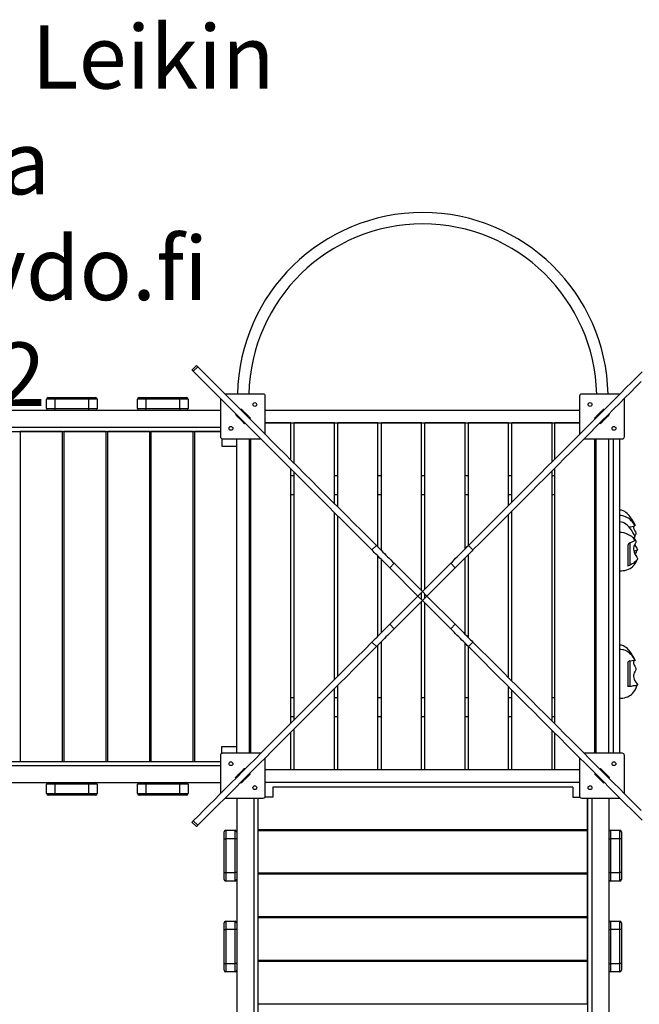
# Model space of a CAD drawing. Units: millimetres. Extents: x 32795 to 40668, y 25972 to 34145.
# Drawn here: x 36803 to 38269, y 29969 to 32297 of the extents above; entities that cross this region are included whole.
import ezdxf

# ---------------------------------------------------------------- set-up
doc = ezdxf.new("R2010")
doc.units = ezdxf.units.MM
doc.layers.add('Default', color=7, linetype='Continuous')

# ---------------------------------------------------------------- blocks, each defined once
blk = doc.blocks.new('SE3')
at = {"layer": 'Default', "color": 7, "linetype": 'Continuous'}
for p, q in [((4426.8, 5507.9), (4416.1, 5497.2)), ((4416.2, 5497.2), (4416.1, 5497.2)), ((4416.6, 5496.8), (4416.2, 5497.2)), ((4417.2, 5496.2), (4416.6, 5496.8)), ((4418, 5495.4), (4417.2, 5496.2)), ((4419.1, 5494.3), (4418, 5495.4)), ((4429.7, 5504.9), (4419.1, 5494.3)), ((4431.3, 5482.1), (4419.1, 5494.3)), ((4426.8, 5507.9), (4426.8, 5507.8)), ((4426.8, 5507.8), (4427.2, 5507.4)), ((4427.2, 5507.4), (4427.8, 5506.8)), ((4427.8, 5506.8), (4428.6, 5506)), ((4428.6, 5506), (4429.7, 5504.9)), ((4441.9, 5492.7), (4429.7, 5504.9)), ((4443.7, 5469.7), (4431.3, 5482.1)), ((4454.3, 5480.3), (4441.9, 5492.7)), ((4466.9, 5467.7), (4454.3, 5480.3)), ((5455.6, 5467.7), (5468.2, 5480.3)), ((5468.2, 5480.3), (5480.6, 5492.7)), ((4456.3, 5457.1), (4443.7, 5469.7)), ((4469.1, 5444.3), (4456.3, 5457.1)), ((4479.7, 5454.9), (4466.9, 5467.7)), ((4492.8, 5441.8), (4479.7, 5454.9)), ((5429.7, 5441.8), (5442.7, 5454.9)), ((5442.7, 5454.9), (5455.6, 5467.7)), ((5453.3, 5444.3), (5466.2, 5457.1)), ((5466.2, 5457.1), (5478.8, 5469.7)), ((4092, 5428), (4072, 5428)), ((4072, 5406), (4072, 5428)), ((4076, 5432), (4092, 5432)), ((4092, 5432), (4092, 5428)), ((4092, 5432), (4172, 5432)), ((4092, 5428), (4092, 5406)), ((4172, 5428), (4092, 5428)), ((4172, 5432), (4172, 5428)), ((4172, 5432), (4188, 5432)), ((4172, 5406), (4172, 5428)), ((4192, 5428), (4172, 5428)), ((4192, 5428), (4192, 5406)), ((4307, 5428), (4287, 5428)), ((4287, 5406), (4287, 5428)), ((4291, 5432), (4307, 5432)), ((4307, 5432), (4387, 5432)), ((4307, 5432), (4307, 5428)), ((4307, 5428), (4307, 5406)), ((4387, 5428), (4307, 5428)), ((4387, 5432), (4387, 5428)), ((4387, 5432), (4403, 5432)), ((4387, 5406), (4387, 5428)), ((4407, 5428), (4387, 5428)), ((4407, 5428), (4407, 5406)), ((4482.2, 5431.2), (4469.1, 5444.3)), ((4495.5, 5417.9), (4482.2, 5431.2)), ((4483.5, 5429.9), (4483.5, 5339.5)), ((4506.1, 5428.5), (4492.8, 5441.8)), ((4584.5, 5440.5), (4494.1, 5440.5)), ((4519.6, 5415), (4506.1, 5428.5)), ((4589.5, 5345.1), (4589.5, 5435.5)), ((5333, 5435.5), (5333, 5345.1)), ((5428.4, 5440.5), (5338, 5440.5)), ((5402.9, 5415), (5416.4, 5428.5)), ((5416.4, 5428.5), (5429.7, 5441.8)), ((5427, 5417.9), (5440.3, 5431.2)), ((5439, 5339.5), (5439, 5429.9)), ((5440.3, 5431.2), (5453.3, 5444.3)), ((2491, 5402), (4483.5, 5402)), ((4072, 5406), (4092, 5406)), ((4092, 5406), (4172, 5406)), ((4092, 5402), (4092, 5406)), ((4172, 5402), (4172, 5406)), ((4172, 5406), (4192, 5406)), ((4287, 5406), (4307, 5406)), ((4307, 5406), (4387, 5406)), ((4307, 5402), (4307, 5406)), ((4387, 5402), (4387, 5406)), ((4387, 5406), (4407, 5406)), ((4509, 5404.4), (4495.5, 5417.9)), ((4522.7, 5390.7), (4509, 5404.4)), ((4533.3, 5401.3), (4519.6, 5415)), ((4531.2, 5403.4), (4532.6, 5404.9)), ((4532.6, 5404.9), (4532.7, 5404.7)), ((4532.7, 5404.7), (4533.1, 5404.3)), ((4533.1, 5404.3), (4533.7, 5403.7)), ((4547.3, 5387.3), (4533.3, 5401.3)), ((4533.7, 5403.7), (4534.6, 5402.8)), ((4534.6, 5402.8), (4535.7, 5401.8)), ((4535.7, 5401.8), (4536.9, 5400.5)), ((4589.5, 5402), (5333, 5402)), ((5375.2, 5387.3), (5389.2, 5401.3)), ((5385.5, 5400.5), (5386.8, 5401.8)), ((5386.8, 5401.8), (5387.9, 5402.8)), ((5387.9, 5402.8), (5388.7, 5403.7)), ((5388.7, 5403.7), (5389.4, 5404.3)), ((5389.2, 5401.3), (5402.9, 5415)), ((5389.4, 5404.3), (5389.8, 5404.7)), ((5389.8, 5404.7), (5389.9, 5404.9)), ((5389.9, 5404.9), (5391.3, 5403.4)), ((5399.8, 5390.7), (5413.5, 5404.4)), ((5413.5, 5404.4), (5427, 5417.9)), ((4519.1, 5391.4), (4520.6, 5392.8)), ((4519.3, 5391.3), (4519.1, 5391.4)), ((4519.7, 5390.9), (4519.3, 5391.3)), ((4520.3, 5390.3), (4519.7, 5390.9)), ((4521.2, 5389.4), (4520.3, 5390.3)), ((4522.2, 5388.3), (4521.2, 5389.4)), ((4523.5, 5387.1), (4522.2, 5388.3)), ((4536.7, 5376.7), (4522.7, 5390.7)), ((4524.9, 5385.6), (4523.5, 5387.1)), ((4526.5, 5384.1), (4524.9, 5385.6)), ((4528.1, 5382.5), (4526.5, 5384.1)), ((4529.7, 5380.8), (4528.1, 5382.5)), ((4529.7, 5380.8), (4531.2, 5382.2)), ((4531.4, 5379.2), (4529.7, 5380.8)), ((4533, 5377.5), (4531.4, 5379.2)), ((4536.9, 5400.5), (4538.4, 5399.1)), ((4538.4, 5399.1), (4539.9, 5397.5)), ((4539.9, 5397.5), (4541.5, 5395.9)), ((4541.5, 5395.9), (4543.2, 5394.3)), ((4541.8, 5392.8), (4543.2, 5394.3)), ((4543.2, 5394.3), (4544.8, 5392.6)), ((4544.8, 5392.6), (4546.5, 5391)), ((4546.5, 5391), (4548, 5389.4)), ((4561.4, 5373.2), (4547.3, 5387.3)), ((4548, 5389.4), (4549.4, 5388)), ((4549.4, 5388), (4550.7, 5386.8)), ((4550.7, 5386.8), (4551.8, 5385.7)), ((4551.8, 5385.7), (4552.6, 5384.8)), ((4553.8, 5383.6), (4552.4, 5382.2)), ((4552.6, 5384.8), (4553.3, 5384.2)), ((4553.3, 5384.2), (4553.7, 5383.8)), ((4553.7, 5383.8), (4553.8, 5383.6)), ((5361, 5373.2), (5375.2, 5387.3)), ((5368.7, 5383.6), (5368.8, 5383.8)), ((5370.1, 5382.2), (5368.7, 5383.6)), ((5368.8, 5383.8), (5369.2, 5384.2)), ((5369.2, 5384.2), (5369.8, 5384.8)), ((5369.8, 5384.8), (5370.7, 5385.7)), ((5370.7, 5385.7), (5371.8, 5386.8)), ((5371.8, 5386.8), (5373, 5388)), ((5373, 5388), (5374.5, 5389.4)), ((5374.5, 5389.4), (5376, 5391)), ((5376, 5391), (5377.6, 5392.6)), ((5377.6, 5392.6), (5379.3, 5394.3)), ((5379.3, 5394.3), (5380.9, 5395.9)), ((5379.3, 5394.3), (5380.7, 5392.8)), ((5380.9, 5395.9), (5382.6, 5397.5)), ((5382.6, 5397.5), (5384.1, 5399.1)), ((5384.1, 5399.1), (5385.5, 5400.5)), ((5385.8, 5376.7), (5399.8, 5390.7)), ((5391.1, 5379.2), (5389.4, 5377.5)), ((5392.7, 5380.8), (5391.1, 5379.2)), ((5391.3, 5382.2), (5392.7, 5380.8)), ((5394.4, 5382.5), (5392.7, 5380.8)), ((5396, 5384.1), (5394.4, 5382.5)), ((5397.5, 5385.6), (5396, 5384.1)), ((5399, 5387.1), (5397.5, 5385.6)), ((5400.2, 5388.3), (5399, 5387.1)), ((5401.3, 5389.4), (5400.2, 5388.3)), ((5402.2, 5390.3), (5401.3, 5389.4)), ((5401.9, 5392.8), (5403.3, 5391.4)), ((5402.8, 5390.9), (5402.2, 5390.3)), ((5403.2, 5391.3), (5402.8, 5390.9)), ((5403.3, 5391.4), (5403.2, 5391.3)), ((2491, 5362), (4483.5, 5362)), ((4534.6, 5376), (4533, 5377.5)), ((4536, 5374.6), (4534.6, 5376)), ((4537.2, 5373.3), (4536, 5374.6)), ((4550.8, 5362.6), (4536.7, 5376.7)), ((4538.3, 5372.2), (4537.2, 5373.3)), ((4539.2, 5371.4), (4538.3, 5372.2)), ((4539.8, 5370.7), (4539.2, 5371.4)), ((4540.2, 5370.3), (4539.8, 5370.7)), ((4540.4, 5370.2), (4540.2, 5370.3)), ((4541.8, 5371.6), (4540.4, 5370.2)), ((4565.2, 5348.2), (4550.8, 5362.6)), ((4575.8, 5358.8), (4561.4, 5373.2)), ((4590.4, 5344.2), (4575.8, 5358.8)), ((4589.5, 5372), (5333, 5372)), ((4650, 5372), (4589.5, 5372)), ((4650, 5284.6), (4650, 5372)), ((4658, 5276.6), (4658, 5372)), ((4753, 5372), (4658, 5372)), ((4753, 5181.6), (4753, 5372)), ((4761, 5173.6), (4761, 5372)), ((4856, 5372), (4761, 5372)), ((4856, 5078.6), (4856, 5372)), ((4864, 5070.6), (4864, 5372)), ((4959, 5372), (4864, 5372)), ((4959, 4975.6), (4959, 5372)), ((4967, 4979.1), (4967, 5372)), ((5062, 5372), (4967, 5372)), ((5062, 5074.1), (5062, 5372)), ((5070, 5082.1), (5070, 5372)), ((5165, 5372), (5070, 5372)), ((5165, 5177.1), (5165, 5372)), ((5173, 5185.1), (5173, 5372)), ((5268, 5372), (5173, 5372)), ((5268, 5280.1), (5268, 5372)), ((5274, 5286.1), (5274, 5372)), ((5333, 5372), (5274, 5372)), ((5332.1, 5344.2), (5346.7, 5358.8)), ((5346.7, 5358.8), (5361, 5373.2)), ((5357.3, 5348.2), (5371.6, 5362.6)), ((5371.6, 5362.6), (5385.8, 5376.7)), ((5382.1, 5370.2), (5380.7, 5371.6)), ((5382.2, 5370.3), (5382.1, 5370.2)), ((5382.6, 5370.7), (5382.2, 5370.3)), ((5383.3, 5371.4), (5382.6, 5370.7)), ((5384.1, 5372.2), (5383.3, 5371.4)), ((5385.2, 5373.3), (5384.1, 5372.2)), ((5386.5, 5374.6), (5385.2, 5373.3)), ((5387.9, 5376), (5386.5, 5374.6)), ((5389.4, 5377.5), (5387.9, 5376)), ((2491, 5352), (4483.5, 5352)), ((4110, 5352), (4010, 5352)), ((4010, 5352), (4010, 4572)), ((4110, 4572), (4110, 5352)), ((4213, 5352), (4113, 5352)), ((4113, 5352), (4113, 4572)), ((4213, 4572), (4213, 5352)), ((4216, 5352), (4216, 4572)), ((4316, 5352), (4216, 5352)), ((4316, 4572), (4316, 5352)), ((4319, 5352), (4319, 4572)), ((4419, 5352), (4319, 5352)), ((4419, 4572), (4419, 5352)), ((4483.5, 5352), (4422, 5352)), ((4422, 5352), (4422, 4572)), ((4487, 5334.8), (4487, 5317)), ((4488.5, 5334.5), (4578.9, 5334.5)), ((4522, 4591), (4522, 5334.5)), ((4552, 4591), (4552, 5334.5)), ((4555, 4591), (4555, 5334.5)), ((4579.8, 5333.6), (4565.2, 5348.2)), ((4594.6, 5318.8), (4579.8, 5333.6)), ((4605.2, 5329.4), (4590.4, 5344.2)), ((5317.2, 5329.4), (5332.1, 5344.2)), ((5327.8, 5318.8), (5342.7, 5333.6)), ((5342.7, 5333.6), (5357.3, 5348.2)), ((5343.6, 5334.5), (5434, 5334.5)), ((5369, 4591), (5369, 5334.5)), ((5372, 4591), (5372, 5334.5)), ((5402, 4591), (5402, 5334.5)), ((5412, 5334.5), (5412, 4591)), ((5427, 5334.5), (5427, 4591)), ((4487, 5317), (4522, 5317)), ((4609.7, 5303.7), (4594.6, 5318.8)), ((4620.3, 5314.3), (4605.2, 5329.4)), ((4635.5, 5299.1), (4620.3, 5314.3)), ((5287, 5299.1), (5302.2, 5314.3)), ((5302.2, 5314.3), (5317.2, 5329.4)), ((5312.8, 5303.7), (5327.8, 5318.8)), ((4624.9, 5288.5), (4609.7, 5303.7)), ((4640.4, 5273), (4624.9, 5288.5)), ((4651, 5283.6), (4635.5, 5299.1)), ((5271.5, 5283.6), (5287, 5299.1)), ((5282.1, 5273), (5297.6, 5288.5)), ((5297.6, 5288.5), (5312.8, 5303.7)), ((4656, 5257.4), (4640.4, 5273)), ((4650, 4662.1), (4650, 5263.4)), ((4666.6, 5268), (4651, 5283.6)), ((4682.5, 5252.1), (4666.6, 5268)), ((5240, 5252.1), (5255.8, 5268)), ((5255.8, 5268), (5271.5, 5283.6)), ((5266.5, 5257.4), (5282.1, 5273)), ((5274, 4660.6), (5274, 5264.9)), ((4552, 5250.7), (4555, 5250.7)), ((4555, 5247), (4552, 5247)), ((4658, 5247), (4650, 5247)), ((4671.9, 5241.5), (4656, 5257.4)), ((4658, 4670.1), (4658, 5255.4)), ((4688, 5225.4), (4671.9, 5241.5)), ((4698.6, 5236), (4682.5, 5252.1)), ((4761, 5247), (4753, 5247)), ((4864, 5247), (4856, 5247)), ((4967, 5247), (4959, 5247)), ((5070, 5247), (5062, 5247)), ((5173, 5247), (5165, 5247)), ((5223.9, 5236), (5240, 5252.1)), ((5234.5, 5225.4), (5250.6, 5241.5)), ((5250.6, 5241.5), (5266.5, 5257.4)), ((5268, 4666.6), (5268, 5258.9)), ((5274, 5247), (5268, 5247)), ((5369, 5250.7), (5372, 5250.7)), ((5372, 5247), (5369, 5247)), ((4704.2, 5209.2), (4688, 5225.4)), ((4714.8, 5219.8), (4698.6, 5236)), ((4731.3, 5203.3), (4714.8, 5219.8)), ((5191.1, 5203.3), (5207.6, 5219.8)), ((5207.6, 5219.8), (5223.9, 5236)), ((5218.2, 5209.2), (5234.5, 5225.4)), ((4555, 5202), (4552, 5202)), ((4658, 5202), (4650, 5202)), ((4720.7, 5192.7), (4704.2, 5209.2)), ((4737.4, 5176), (4720.7, 5192.7)), ((4748, 5186.6), (4731.3, 5203.3)), ((4761, 5202), (4753, 5202)), ((4864, 5202), (4856, 5202)), ((4967, 5202), (4959, 5202)), ((5070, 5202), (5062, 5202)), ((5173, 5202), (5165, 5202)), ((5174.5, 5186.6), (5191.1, 5203.3)), ((5185.1, 5176), (5201.7, 5192.7)), ((5201.7, 5192.7), (5218.2, 5209.2)), ((5274, 5202), (5268, 5202)), ((5372, 5202), (5369, 5202)), ((4754.3, 5159.1), (4737.4, 5176)), ((4764.9, 5169.7), (4748, 5186.6)), ((4782, 5152.6), (4764.9, 5169.7)), ((5140.5, 5152.6), (5157.6, 5169.7)), ((5157.6, 5169.7), (5174.5, 5186.6)), ((5168.2, 5159.1), (5185.1, 5176)), ((4753, 4765.1), (4753, 5160.4)), ((4771.4, 5142), (4754.3, 5159.1)), ((4761, 4773.1), (4761, 5152.4)), ((4799.3, 5135.3), (4782, 5152.6)), ((5123.2, 5135.3), (5140.5, 5152.6)), ((5151.1, 5142), (5168.2, 5159.1)), ((5165, 4769.6), (5165, 5155.9)), ((5173, 4761.6), (5173, 5163.9)), ((5429.6, 5166.1), (5427, 5166.2)), ((5431.1, 5152.9), (5427, 5153.1)), ((5431.9, 5165.7), (5429.6, 5166.1)), ((5434.7, 5152.4), (5431.1, 5152.9)), ((5436.1, 5164.3), (5431.9, 5165.7)), ((5437.8, 5151.7), (5434.7, 5152.4)), ((5439.6, 5162.5), (5436.1, 5164.3)), ((5441.8, 5150.3), (5437.8, 5151.7)), ((5442.5, 5160.5), (5439.6, 5162.5)), ((5445, 5148.8), (5441.8, 5150.3)), ((5445.5, 5158), (5442.5, 5160.5)), ((5448.3, 5146.8), (5445, 5148.8)), ((5447.9, 5155.6), (5445.5, 5158)), ((5450.2, 5153.1), (5447.9, 5155.6)), ((5450.8, 5145), (5448.3, 5146.8)), ((5452.3, 5150.5), (5450.2, 5153.1)), ((5453.1, 5143), (5450.8, 5145)), ((5454.2, 5147.9), (5452.3, 5150.5)), ((5456.4, 5144.7), (5454.2, 5147.9)), ((4788.7, 5124.7), (4771.4, 5142)), ((4806.1, 5107.2), (4788.7, 5124.7)), ((4816.8, 5117.9), (4799.3, 5135.3)), ((5105.7, 5117.9), (5123.2, 5135.3)), ((5116.3, 5107.2), (5133.8, 5124.7)), ((5133.8, 5124.7), (5151.1, 5142)), ((5431.8, 5137.8), (5427, 5138.3)), ((5436, 5136.6), (5431.8, 5137.8)), ((5439.5, 5134.8), (5436, 5136.6)), ((5442.6, 5132.8), (5439.5, 5134.8)), ((5445.9, 5130), (5442.6, 5132.8)), ((5448.4, 5127.5), (5445.9, 5130)), ((5450.3, 5125.4), (5448.4, 5127.5)), ((5450, 5125.7), (5450.8, 5126.2)), ((5452, 5123.4), (5450.3, 5125.4)), ((5450.8, 5126.2), (5452, 5126.6)), ((5452, 5126.6), (5457.2, 5127.6)), ((5452, 5126.6), (5452, 5123.4)), ((5454, 5120.7), (5452, 5123.4)), ((5455.2, 5141), (5453.1, 5143)), ((5457.2, 5138.8), (5455.2, 5141)), ((5459, 5140.6), (5456.4, 5144.7)), ((5459.3, 5136.3), (5457.2, 5138.8)), ((5457.2, 5127.6), (5460.8, 5128.4)), ((5461.8, 5135.7), (5459, 5140.6)), ((5461.7, 5133.1), (5459.3, 5136.3)), ((5460.7, 5127.3), (5460.3, 5126.2)), ((5460.3, 5126.2), (5460.4, 5124.9)), ((5460.4, 5124.9), (5460.8, 5123.2)), ((5461.5, 5128.1), (5460.7, 5127.3)), ((5460.8, 5128.4), (5462.3, 5128.8)), ((5460.8, 5123.2), (5461.5, 5121.6)), ((5462.9, 5129), (5461.5, 5128.1)), ((5464, 5129.6), (5461.7, 5133.1)), ((5464.8, 5130.1), (5461.8, 5135.7)), ((5462.3, 5128.8), (5463.5, 5129.2)), ((5463.5, 5130.5), (5464.1, 5130.4)), ((5463.5, 5129.2), (5464, 5129.4)), ((5464, 5129.4), (5464, 5129.6)), ((5464.1, 5130.4), (5464.8, 5130.2)), ((5464.7, 5129.8), (5464.1, 5129.5)), ((5464.8, 5130.2), (5464.7, 5129.8)), ((4823.8, 5089.6), (4806.1, 5107.2)), ((4834.4, 5100.2), (4816.8, 5117.9)), ((4852.3, 5082.3), (4834.4, 5100.2)), ((5070.2, 5082.3), (5088, 5100.2)), ((5088, 5100.2), (5105.7, 5117.9)), ((5098.6, 5089.6), (5116.3, 5107.2)), ((5456.4, 5117.4), (5454, 5120.7)), ((5459, 5113.3), (5456.4, 5117.4)), ((5461.9, 5108.3), (5459, 5113.3)), ((5459.1, 5100.7), (5460.3, 5101.3)), ((5460.3, 5101.3), (5462.2, 5101.9)), ((5460.7, 5101.4), (5460.8, 5101.1)), ((5460.8, 5101.1), (5461.5, 5100)), ((5461.5, 5121.6), (5462.4, 5119.8)), ((5461.5, 5100), (5462.4, 5098.6)), ((5462.4, 5101.8), (5461.7, 5099.7)), ((5464.8, 5103), (5461.9, 5108.3)), ((5462.2, 5101.9), (5464.1, 5102.5)), ((5462.4, 5119.8), (5463.9, 5117.2)), ((5462.4, 5102), (5462.4, 5101.8)), ((5462.4, 5098.6), (5463.9, 5096.5)), ((5464.1, 5105.6), (5463.8, 5104.9)), ((5463.9, 5117.2), (5465.3, 5114.4)), ((5465, 5107.4), (5464.1, 5105.6)), ((5464.1, 5102.5), (5464.8, 5102.8)), ((5464.8, 5102.8), (5464.7, 5102.9)), ((5465.7, 5109.3), (5465, 5107.4)), ((5465.3, 5114.4), (5465.8, 5113)), ((5466.1, 5111.6), (5465.7, 5109.3)), ((5465.8, 5113), (5466.1, 5111.6)), ((4841.7, 5071.7), (4823.8, 5089.6)), ((4841.7, 5071.7), (4852.3, 5082.3)), ((4852.3, 5082.3), (4855, 5079.6)), ((4855, 5079.6), (4858, 5076.6)), ((4858, 5076.6), (4861.1, 5073.5)), ((5061.4, 5073.5), (5064.5, 5076.6)), ((5064.5, 5076.6), (5067.4, 5079.6)), ((5067.4, 5079.6), (5070.2, 5082.3)), ((5070.2, 5082.3), (5080.8, 5071.7)), ((5080.8, 5071.7), (5098.6, 5089.6)), ((5447, 5082.5), (5447, 5034.5)), ((5452, 5088.8), (5457.2, 5090.8)), ((5452, 5088.8), (5452, 5036.2)), ((5457.2, 5090.8), (5460.8, 5092.4)), ((5460.8, 5076.8), (5460.7, 5073.7)), ((5460.8, 5092.4), (5462.3, 5093.3)), ((5461.4, 5079.8), (5460.8, 5076.8)), ((5462.4, 5082.7), (5461.4, 5079.8)), ((5462.3, 5093.3), (5463.5, 5094.3)), ((5464.1, 5086.3), (5462.4, 5082.7)), ((5463.1, 5084.1), (5463.6, 5082.9)), ((5463.5, 5094.3), (5464, 5095)), ((5463.6, 5082.9), (5465.9, 5079.3)), ((5464, 5095.7), (5463.8, 5095.9)), ((5463.9, 5096.5), (5465.3, 5094.2)), ((5464, 5095), (5464, 5095.7)), ((5465, 5087.9), (5464.1, 5086.3)), ((5465.7, 5089.6), (5465, 5087.9)), ((5465.3, 5094.2), (5465.8, 5093)), ((5466.1, 5091.7), (5465.7, 5089.6)), ((5465.8, 5093), (5466.1, 5091.7)), ((5465.9, 5079.3), (5468.2, 5076.1)), ((5468.2, 5076.1), (5469, 5074.9)), ((4844.4, 5069), (4841.7, 5071.7)), ((4847.4, 5066), (4844.4, 5069)), ((4850.5, 5062.9), (4847.4, 5066)), ((4853.8, 5059.6), (4850.5, 5062.9)), ((4857.2, 5056.2), (4853.8, 5059.6)), ((4856, 4868.1), (4856, 5057.4)), ((4860.8, 5052.6), (4857.2, 5056.2)), ((4864.4, 5049), (4860.8, 5052.6)), ((4861.1, 5073.5), (4864.4, 5070.2)), ((4864.4, 5070.2), (4867.8, 5066.8)), ((4867.8, 5066.8), (4871.4, 5063.2)), ((4871.4, 5063.2), (4875, 5059.6)), ((4875, 5059.6), (4878.8, 5055.8)), ((4878.8, 5055.8), (4882.6, 5052)), ((4882.6, 5052), (4886.5, 5048.1)), ((5035.9, 5048.1), (5039.8, 5052)), ((5039.8, 5052), (5043.7, 5055.8)), ((5043.7, 5055.8), (5047.4, 5059.6)), ((5047.4, 5059.6), (5051.1, 5063.2)), ((5051.1, 5063.2), (5054.7, 5066.8)), ((5054.7, 5066.8), (5058.1, 5070.2)), ((5061.7, 5052.6), (5058, 5049)), ((5058.1, 5070.2), (5061.4, 5073.5)), ((5065.3, 5056.2), (5061.7, 5052.6)), ((5062, 4872.6), (5062, 5052.9)), ((5068.7, 5059.6), (5065.3, 5056.2)), ((5072, 5062.9), (5068.7, 5059.6)), ((5070, 4864.6), (5070, 5060.9)), ((5075.1, 5066), (5072, 5062.9)), ((5078, 5069), (5075.1, 5066)), ((5080.8, 5071.7), (5078, 5069)), ((5460.7, 5073.7), (5461.1, 5070.5)), ((5461.1, 5070.5), (5462.1, 5066.6)), ((5462.3, 5069.2), (5461.5, 5069)), ((5462.1, 5066.6), (5463.6, 5062.8)), ((5465.4, 5069.8), (5462.3, 5069.2)), ((5463.6, 5062.8), (5465.9, 5058.7)), ((5467, 5070.3), (5465.4, 5069.8)), ((5465.9, 5058.7), (5468.2, 5054.7)), ((5468.5, 5071.1), (5467, 5070.3)), ((5468.2, 5054.7), (5469, 5053.3)), ((5469.2, 5071.7), (5468.5, 5071.1)), ((5469, 5074.9), (5469.6, 5073.8)), ((5469, 5053.3), (5469.6, 5051.8)), ((5469.7, 5072.5), (5469.2, 5071.7)), ((5469.6, 5073.8), (5469.7, 5072.5)), ((4864, 4876.1), (4864, 5049.4)), ((4868.2, 5045.2), (4864.4, 5049)), ((4872, 5041.4), (4868.2, 5045.2)), ((4875.9, 5037.5), (4872, 5041.4)), ((4879.9, 5033.5), (4875.9, 5037.5)), ((4883.8, 5029.6), (4879.9, 5033.5)), ((4894.4, 5040.2), (4883.8, 5029.6)), ((4883.8, 5029.6), (4950.6, 4962.8)), ((4886.5, 5048.1), (4890.5, 5044.1)), ((4890.5, 5044.1), (4894.4, 5040.2)), ((4894.4, 5040.2), (4961.2, 4973.4)), ((5028, 5040.2), (4961.2, 4973.4)), ((5038.6, 5029.6), (4971.8, 4962.8)), ((5028, 5040.2), (5032, 5044.1)), ((5038.6, 5029.6), (5028, 5040.2)), ((5032, 5044.1), (5035.9, 5048.1)), ((5042.6, 5033.5), (5038.6, 5029.6)), ((5046.5, 5037.5), (5042.6, 5033.5)), ((5050.4, 5041.4), (5046.5, 5037.5)), ((5054.3, 5045.2), (5050.4, 5041.4)), ((5058, 5049), (5054.3, 5045.2)), ((5454.6, 5037.5), (5452, 5036.2)), ((5452.7, 5028.3), (5455.6, 5030.3)), ((5457.1, 5038.8), (5454.6, 5037.5)), ((5455.6, 5030.3), (5457.8, 5032.1)), ((5459.4, 5040.1), (5457.1, 5038.8)), ((5457.8, 5032.1), (5459.2, 5033.3)), ((5459.2, 5033.3), (5460.4, 5034.5)), ((5461, 5041.3), (5459.4, 5040.1)), ((5460.4, 5034.5), (5461.4, 5035.7)), ((5462.3, 5042.5), (5461, 5041.3)), ((5461.4, 5035.7), (5463, 5037.6)), ((5465.4, 5044.8), (5462.3, 5042.5)), ((5463, 5037.6), (5464.5, 5039.7)), ((5464.5, 5039.7), (5466.2, 5042.5)), ((5467, 5046.1), (5465.4, 5044.8)), ((5466.2, 5042.5), (5468, 5046)), ((5468.5, 5047.7), (5467, 5046.1)), ((5468, 5046), (5469.4, 5049.2)), ((5469.2, 5048.7), (5468.5, 5047.7)), ((5469.7, 5049.9), (5469.2, 5048.7)), ((5469.6, 5051.8), (5469.7, 5049.9)), ((5427, 5022.3), (5432, 5022.4)), ((5432, 5022.4), (5436.3, 5022.9)), ((5436.3, 5022.9), (5440.1, 5023.5)), ((5440.1, 5023.5), (5444.9, 5024.8)), ((5444.9, 5024.8), (5448.7, 5026.3)), ((5448.7, 5026.3), (5452.7, 5028.3)), ((4883.8, 4896), (4950.6, 4962.8)), ((4961.2, 4973.4), (4950.6, 4962.8)), ((4950.6, 4962.8), (4961.2, 4952.2)), ((4959, 4954.4), (4959, 4971.1)), ((4971.8, 4962.8), (4961.2, 4973.4)), ((4961.2, 4952.2), (4971.8, 4962.8)), ((4967, 4957.9), (4967, 4967.6)), ((5038.6, 4896), (4971.8, 4962.8)), ((4894.4, 4885.4), (4961.2, 4952.2)), ((4959, 4552), (4959, 4949.9)), ((5028, 4885.4), (4961.2, 4952.2)), ((4967, 4552), (4967, 4946.4)), ((4875.9, 4888.1), (4879.9, 4892)), ((4879.9, 4892), (4883.8, 4896)), ((4883.8, 4896), (4894.4, 4885.4)), ((5028, 4885.4), (5038.6, 4896)), ((5038.6, 4896), (5042.6, 4892)), ((5042.6, 4892), (5046.5, 4888.1)), ((4850.5, 4862.6), (4853.8, 4865.9)), ((4853.8, 4865.9), (4857.2, 4869.3)), ((4857.2, 4869.3), (4860.8, 4872.9)), ((4860.8, 4872.9), (4864.4, 4876.6)), ((4864.4, 4876.6), (4868.2, 4880.3)), ((4868.2, 4880.3), (4872, 4884.2)), ((4875, 4866), (4871.4, 4862.3)), ((4872, 4884.2), (4875.9, 4888.1)), ((4878.8, 4869.7), (4875, 4866)), ((4882.6, 4873.6), (4878.8, 4869.7)), ((4886.5, 4877.5), (4882.6, 4873.6)), ((4890.5, 4881.4), (4886.5, 4877.5)), ((4894.4, 4885.4), (4890.5, 4881.4)), ((5032, 4881.4), (5028, 4885.4)), ((5035.9, 4877.5), (5032, 4881.4)), ((5039.8, 4873.6), (5035.9, 4877.5)), ((5043.7, 4869.7), (5039.8, 4873.6)), ((5047.4, 4866), (5043.7, 4869.7)), ((5046.5, 4888.1), (5050.4, 4884.2)), ((5051.1, 4862.3), (5047.4, 4866)), ((5050.4, 4884.2), (5054.3, 4880.3)), ((5054.3, 4880.3), (5058, 4876.6)), ((5058, 4876.6), (5061.7, 4872.9)), ((5061.7, 4872.9), (5065.3, 4869.3)), ((5065.3, 4869.3), (5068.7, 4865.9)), ((5068.7, 4865.9), (5072, 4862.6)), ((4841.7, 4853.8), (4823.8, 4836)), ((4852.3, 4843.2), (4834.4, 4825.4)), ((4841.7, 4853.8), (4844.4, 4856.6)), ((4852.3, 4843.2), (4841.7, 4853.8)), ((4844.4, 4856.6), (4847.4, 4859.5)), ((4847.4, 4859.5), (4850.5, 4862.6)), ((4855, 4846), (4852.3, 4843.2)), ((4858, 4848.9), (4855, 4846)), ((4856, 4552), (4856, 4846.9)), ((4861.1, 4852), (4858, 4848.9)), ((4864.4, 4855.3), (4861.1, 4852)), ((4864, 4552), (4864, 4854.9)), ((4867.8, 4858.7), (4864.4, 4855.3)), ((4871.4, 4862.3), (4867.8, 4858.7)), ((5054.7, 4858.7), (5051.1, 4862.3)), ((5058.1, 4855.3), (5054.7, 4858.7)), ((5061.4, 4852), (5058.1, 4855.3)), ((5064.5, 4848.9), (5061.4, 4852)), ((5062, 4552), (5062, 4851.4)), ((5067.4, 4846), (5064.5, 4848.9)), ((5070.2, 4843.2), (5067.4, 4846)), ((5070, 4552), (5070, 4843.4)), ((5080.8, 4853.8), (5070.2, 4843.2)), ((5070.2, 4843.2), (5088, 4825.4)), ((5072, 4862.6), (5075.1, 4859.5)), ((5075.1, 4859.5), (5078, 4856.6)), ((5078, 4856.6), (5080.8, 4853.8)), ((5080.8, 4853.8), (5098.6, 4836)), ((5429.8, 4846.9), (5427, 4847.1)), ((5432.3, 4846.5), (5429.8, 4846.9)), ((5436.6, 4844.9), (5432.3, 4846.5)), ((5440.3, 4843), (5436.6, 4844.9)), ((5443.2, 4840.9), (5440.3, 4843)), ((4823.8, 4836), (4806.1, 4818.3)), ((4834.4, 4825.4), (4816.8, 4807.7)), ((5088, 4825.4), (5105.7, 4807.7)), ((5098.6, 4836), (5116.3, 4818.3)), ((5430.9, 4836.5), (5427, 4836.7)), ((5434.4, 4836), (5430.9, 4836.5)), ((5437.5, 4835.3), (5434.4, 4836)), ((5441.4, 4833.9), (5437.5, 4835.3)), ((5444.7, 4832.4), (5441.4, 4833.9)), ((5446, 4838.4), (5443.2, 4840.9)), ((5448.1, 4830.3), (5444.7, 4832.4)), ((5448.2, 4836.2), (5446, 4838.4)), ((5450.7, 4828.3), (5448.1, 4830.3)), ((5450.3, 4833.8), (5448.2, 4836.2)), ((5452.9, 4830.6), (5450.3, 4833.8)), ((5452.9, 4826.4), (5450.7, 4828.3)), ((5455.4, 4827), (5452.9, 4830.6)), ((5454.3, 4825), (5452.9, 4826.4)), ((5455.5, 4823.7), (5454.3, 4825)), ((5458.3, 4822.6), (5455.4, 4827)), ((5456.7, 4822.4), (5455.5, 4823.7)), ((5458.2, 4820.6), (5456.7, 4822.4)), ((5460, 4818.2), (5458.2, 4820.6)), ((5461.5, 4817.2), (5458.3, 4822.6)), ((4788.7, 4800.8), (4771.4, 4783.5)), ((4806.1, 4818.3), (4788.7, 4800.8)), ((4816.8, 4807.7), (4799.3, 4790.2)), ((5105.7, 4807.7), (5123.2, 4790.2)), ((5116.3, 4818.3), (5133.8, 4800.8)), ((5133.8, 4800.8), (5151.1, 4783.5)), ((5447, 4804), (5447, 4750.6)), ((5452, 4809.8), (5457.2, 4810.7)), ((5452, 4809.8), (5452, 4748.7)), ((5457.2, 4810.7), (5460.8, 4811.3)), ((5462.2, 4815), (5460, 4818.2)), ((5460.7, 4807.6), (5460.3, 4806.3)), ((5460.3, 4806.3), (5460.4, 4804.9)), ((5460.4, 4804.9), (5460.8, 4803.1)), ((5461.5, 4808.6), (5460.7, 4807.6)), ((5460.8, 4811.3), (5462.3, 4811.5)), ((5460.8, 4803.1), (5461.5, 4801.4)), ((5464.8, 4811.1), (5461.5, 4817.2)), ((5463.1, 4809.8), (5461.5, 4808.6)), ((5461.5, 4801.4), (5462.4, 4799.6)), ((5464, 4812.1), (5462.2, 4815)), ((5462.3, 4811.5), (5463.5, 4811.8)), ((5462.4, 4799.6), (5463.9, 4796.9)), ((5463.1, 4811.7), (5464.1, 4811.5)), ((5464, 4810.2), (5463.1, 4809.8)), ((5463.5, 4811.8), (5464, 4812)), ((5463.9, 4796.9), (5465.3, 4794)), ((5464, 4812), (5464, 4812)), ((5464.7, 4810.7), (5464, 4810.2)), ((5464.1, 4811.5), (5464.8, 4811.1)), ((5464.8, 4811.1), (5464.7, 4810.7)), ((4771.4, 4783.5), (4754.3, 4766.4)), ((4782, 4772.9), (4764.9, 4755.8)), ((4799.3, 4790.2), (4782, 4772.9)), ((5123.2, 4790.2), (5140.5, 4772.9)), ((5140.5, 4772.9), (5157.6, 4755.8)), ((5151.1, 4783.5), (5168.2, 4766.4)), ((5460.8, 4775.4), (5460.7, 4772.4)), ((5461.4, 4778.4), (5460.8, 4775.4)), ((5462.4, 4781.3), (5461.4, 4778.4)), ((5464.1, 4785), (5462.4, 4781.3)), ((5465, 4786.9), (5464.1, 4785)), ((5465.7, 4788.7), (5465, 4786.9)), ((5465.3, 4794), (5465.8, 4792.6)), ((5466.1, 4791.1), (5465.7, 4788.7)), ((5465.8, 4792.6), (5466.1, 4791.1)), ((4737.4, 4749.5), (4720.7, 4732.9)), ((4754.3, 4766.4), (4737.4, 4749.5)), ((4764.9, 4755.8), (4748, 4738.9)), ((4761, 4552), (4761, 4751.9)), ((5157.6, 4755.8), (5174.5, 4738.9)), ((5168.2, 4766.4), (5185.1, 4749.5)), ((5185.1, 4749.5), (5201.7, 4732.9)), ((5447.2, 4749.8), (5447, 4750.6)), ((5447.8, 4749.2), (5447.2, 4749.8)), ((5448.7, 4748.8), (5447.8, 4749.2)), ((5454.6, 4749.3), (5452, 4748.7)), ((5457.1, 4749.8), (5454.6, 4749.3)), ((5459.4, 4750.2), (5457.1, 4749.8)), ((5461, 4750.4), (5459.4, 4750.2)), ((5460.7, 4772.4), (5461.1, 4769.5)), ((5462.3, 4750.5), (5461, 4750.4)), ((5461.1, 4769.5), (5462.1, 4766)), ((5462.1, 4766), (5463.6, 4762.7)), ((5465.4, 4750.8), (5462.3, 4750.5)), ((5463.6, 4762.7), (5465.9, 4759.3)), ((5467, 4751.1), (5465.4, 4750.8)), ((5465.9, 4759.3), (5468.2, 4756.2)), ((5468.5, 4751.8), (5467, 4751.1)), ((5467.8, 4748), (5469.6, 4752.9)), ((5468.2, 4756.2), (5469, 4755.2)), ((5469.2, 4752.3), (5468.5, 4751.8)), ((5469, 4755.2), (5469.6, 4754.2)), ((5469.7, 4752.9), (5469.2, 4752.3)), ((5469.6, 4754.2), (5469.7, 4752.9)), ((4720.7, 4732.9), (4704.2, 4716.4)), ((4748, 4738.9), (4731.3, 4722.3)), ((4753, 4552), (4753, 4743.9)), ((5165, 4552), (5165, 4748.4)), ((5173, 4552), (5173, 4740.4)), ((5174.5, 4738.9), (5191.1, 4722.3)), ((5201.7, 4732.9), (5218.2, 4716.4)), ((5446.8, 4724.9), (5450.6, 4726.8)), ((5450, 4748.6), (5448.7, 4748.8)), ((5452, 4748.7), (5450, 4748.6)), ((5450.6, 4726.8), (5453.4, 4728.6)), ((5453.4, 4728.6), (5455.5, 4730.3)), ((5455.5, 4730.3), (5457.9, 4732.5)), ((5457.9, 4732.5), (5460.6, 4735.5)), ((5460.6, 4735.5), (5463.5, 4739.6)), ((5463.5, 4739.6), (5465.7, 4743.5)), ((5465.7, 4743.5), (5467.8, 4748)), ((4555, 4722), (4552, 4722)), ((4658, 4722), (4650, 4722)), ((4704.2, 4716.4), (4688, 4700.1)), ((4714.8, 4705.8), (4698.6, 4689.5)), ((4731.3, 4722.3), (4714.8, 4705.8)), ((4761, 4722), (4753, 4722)), ((4864, 4722), (4856, 4722)), ((4967, 4722), (4959, 4722)), ((5070, 4722), (5062, 4722)), ((5173, 4722), (5165, 4722)), ((5191.1, 4722.3), (5207.6, 4705.8)), ((5207.6, 4705.8), (5223.9, 4689.5)), ((5218.2, 4716.4), (5234.5, 4700.1)), ((5274, 4722), (5268, 4722)), ((5372, 4722), (5369, 4722)), ((5427, 4721.2), (5431.5, 4721.3)), ((5431.5, 4721.3), (5435.4, 4721.7)), ((5435.4, 4721.7), (5438.9, 4722.4)), ((5438.9, 4722.4), (5443.3, 4723.5)), ((5443.3, 4723.5), (5446.8, 4724.9)), ((4671.9, 4684), (4656, 4668.2)), ((4688, 4700.1), (4671.9, 4684)), ((4698.6, 4689.5), (4682.5, 4673.4)), ((5223.9, 4689.5), (5240, 4673.4)), ((5234.5, 4700.1), (5250.6, 4684)), ((5250.6, 4684), (5266.5, 4668.2)), ((4555, 4677), (4552, 4677)), ((4555, 4673.3), (4552, 4673.3)), ((4656, 4668.2), (4640.4, 4652.5)), ((4658, 4677), (4650, 4677)), ((4666.6, 4657.5), (4651, 4641.9)), ((4682.5, 4673.4), (4666.6, 4657.5)), ((4761, 4677), (4753, 4677)), ((4864, 4677), (4856, 4677)), ((4967, 4677), (4959, 4677)), ((5070, 4677), (5062, 4677)), ((5173, 4677), (5165, 4677)), ((5240, 4673.4), (5255.8, 4657.5)), ((5255.8, 4657.5), (5271.5, 4641.9)), ((5266.5, 4668.2), (5282.1, 4652.5)), ((5274, 4677), (5268, 4677)), ((5372, 4677), (5369, 4677)), ((5372, 4673.3), (5369, 4673.3)), ((4624.9, 4637), (4609.7, 4621.8)), ((4640.4, 4652.5), (4624.9, 4637)), ((4651, 4641.9), (4635.5, 4626.4)), ((4650, 4552), (4650, 4640.9)), ((4658, 4552), (4658, 4648.9)), ((5268, 4552), (5268, 4645.4)), ((5271.5, 4641.9), (5287, 4626.4)), ((5274, 4552), (5274, 4639.4)), ((5282.1, 4652.5), (5297.6, 4637)), ((5297.6, 4637), (5312.8, 4621.8)), ((4609.7, 4621.8), (4594.6, 4606.8)), ((4620.3, 4611.2), (4605.2, 4596.2)), ((4635.5, 4626.4), (4620.3, 4611.2)), ((5287, 4626.4), (5302.2, 4611.2)), ((5302.2, 4611.2), (5317.2, 4596.2)), ((5312.8, 4621.8), (5327.8, 4606.8)), ((4487, 4607), (4522, 4607)), ((4487, 4590.8), (4487, 4607)), ((4578.9, 4591), (4488.5, 4591)), ((4579.8, 4591.9), (4565.2, 4577.3)), ((4594.6, 4606.8), (4579.8, 4591.9)), ((4605.2, 4596.2), (4590.4, 4581.3)), ((5317.2, 4596.2), (5332.1, 4581.3)), ((5327.8, 4606.8), (5342.7, 4591.9)), ((5342.7, 4591.9), (5357.3, 4577.3)), ((5434, 4591), (5343.6, 4591)), ((2491, 4572), (4483.5, 4572)), ((4010, 4572), (4110, 4572)), ((4113, 4572), (4213, 4572)), ((4216, 4572), (4316, 4572)), ((4319, 4572), (4419, 4572)), ((4422, 4572), (4483.5, 4572)), ((4483.5, 4586), (4483.5, 4495.6)), ((4550.8, 4563), (4536.7, 4548.8)), ((4565.2, 4577.3), (4550.8, 4563)), ((4575.8, 4566.7), (4561.4, 4552.4)), ((4590.4, 4581.3), (4575.8, 4566.7)), ((4589.5, 4490), (4589.5, 4580.4)), ((5332.1, 4581.3), (5346.7, 4566.7)), ((5333, 4580.4), (5333, 4490)), ((5346.7, 4566.7), (5361, 4552.4)), ((5357.3, 4577.3), (5371.6, 4563)), ((5371.6, 4563), (5385.8, 4548.8)), ((5439, 4495.6), (5439, 4586)), ((2491, 4562), (4483.5, 4562)), ((4536.7, 4548.8), (4522.7, 4534.8)), ((4523.5, 4538.5), (4524.9, 4539.9)), ((4524.9, 4539.9), (4526.5, 4541.4)), ((4526.5, 4541.4), (4528.1, 4543.1)), ((4528.1, 4543.1), (4529.7, 4544.7)), ((4529.7, 4544.7), (4531.4, 4546.4)), ((4531.2, 4543.3), (4529.7, 4544.7)), ((4531.4, 4546.4), (4533, 4548)), ((4533, 4548), (4534.6, 4549.5)), ((4534.6, 4549.5), (4536, 4551)), ((4536, 4551), (4537.2, 4552.2)), ((4537.2, 4552.2), (4538.3, 4553.3)), ((4538.3, 4553.3), (4539.2, 4554.2)), ((4539.2, 4554.2), (4539.8, 4554.8)), ((4539.8, 4554.8), (4540.2, 4555.2)), ((4540.2, 4555.2), (4540.4, 4555.3)), ((4540.4, 4555.3), (4541.8, 4553.9)), ((4561.4, 4552.4), (4547.3, 4538.2)), ((4551.8, 4539.9), (4550.7, 4538.8)), ((4552.6, 4540.7), (4551.8, 4539.9)), ((4552.4, 4543.3), (4553.8, 4541.9)), ((4553.3, 4541.4), (4552.6, 4540.7)), ((4553.7, 4541.8), (4553.3, 4541.4)), ((4553.8, 4541.9), (4553.7, 4541.8)), ((5333, 4552), (4589.5, 4552)), ((4650, 4552), (4589.5, 4552)), ((4753, 4552), (4658, 4552)), ((4856, 4552), (4761, 4552)), ((4959, 4552), (4864, 4552)), ((5062, 4552), (4967, 4552)), ((5165, 4552), (5070, 4552)), ((5268, 4552), (5173, 4552)), ((5333, 4552), (5274, 4552)), ((5361, 4552.4), (5375.2, 4538.2)), ((5368.7, 4541.9), (5370.1, 4543.3)), ((5368.8, 4541.8), (5368.7, 4541.9)), ((5369.2, 4541.4), (5368.8, 4541.8)), ((5369.8, 4540.7), (5369.2, 4541.4)), ((5370.7, 4539.9), (5369.8, 4540.7)), ((5371.8, 4538.8), (5370.7, 4539.9)), ((5380.7, 4553.9), (5382.1, 4555.3)), ((5382.1, 4555.3), (5382.2, 4555.2)), ((5382.2, 4555.2), (5382.6, 4554.8)), ((5382.6, 4554.8), (5383.3, 4554.2)), ((5383.3, 4554.2), (5384.1, 4553.3)), ((5384.1, 4553.3), (5385.2, 4552.2)), ((5385.2, 4552.2), (5386.5, 4551)), ((5385.8, 4548.8), (5399.8, 4534.8)), ((5386.5, 4551), (5387.9, 4549.5)), ((5387.9, 4549.5), (5389.4, 4548)), ((5389.4, 4548), (5391.1, 4546.4)), ((5391.1, 4546.4), (5392.7, 4544.7)), ((5392.7, 4544.7), (5391.3, 4543.3)), ((5392.7, 4544.7), (5394.4, 4543.1)), ((5394.4, 4543.1), (5396, 4541.4)), ((5396, 4541.4), (5397.5, 4539.9)), ((5397.5, 4539.9), (5399, 4538.5)), ((2491, 4522), (4483.5, 4522)), ((4092, 4518), (4072, 4518)), ((4072, 4496), (4072, 4518)), ((4092, 4522), (4092, 4518)), ((4092, 4518), (4092, 4496)), ((4172, 4518), (4092, 4518)), ((4172, 4522), (4172, 4518)), ((4192, 4518), (4172, 4518)), ((4172, 4496), (4172, 4518)), ((4192, 4518), (4192, 4496)), ((4307, 4518), (4287, 4518)), ((4287, 4496), (4287, 4518)), ((4307, 4522), (4307, 4518)), ((4387, 4518), (4307, 4518)), ((4307, 4518), (4307, 4496)), ((4387, 4522), (4387, 4518)), ((4387, 4496), (4387, 4518)), ((4407, 4518), (4387, 4518)), ((4407, 4518), (4407, 4496)), ((4509, 4521.1), (4495.5, 4507.6)), ((4522.7, 4534.8), (4509, 4521.1)), ((4519.1, 4534.1), (4519.3, 4534.2)), ((4520.6, 4532.7), (4519.1, 4534.1)), ((4519.3, 4534.2), (4519.7, 4534.6)), ((4533.3, 4524.2), (4519.6, 4510.5)), ((4519.7, 4534.6), (4520.3, 4535.3)), ((4520.3, 4535.3), (4521.2, 4536.1)), ((4521.2, 4536.1), (4522.2, 4537.2)), ((4522.2, 4537.2), (4523.5, 4538.5)), ((4532.6, 4520.7), (4531.2, 4522.1)), ((4532.7, 4520.8), (4532.6, 4520.7)), ((4533.1, 4521.2), (4532.7, 4520.8)), ((4533.7, 4521.8), (4533.1, 4521.2)), ((4547.3, 4538.2), (4533.3, 4524.2)), ((4534.6, 4522.7), (4533.7, 4521.8)), ((4535.7, 4523.8), (4534.6, 4522.7)), ((4536.9, 4525), (4535.7, 4523.8)), ((4538.4, 4526.5), (4536.9, 4525)), ((4539.9, 4528), (4538.4, 4526.5)), ((4541.5, 4529.6), (4539.9, 4528)), ((4543.2, 4531.3), (4541.5, 4529.6)), ((4543.2, 4531.3), (4541.8, 4532.7)), ((4544.8, 4532.9), (4543.2, 4531.3)), ((4546.5, 4534.6), (4544.8, 4532.9)), ((4548, 4536.1), (4546.5, 4534.6)), ((4549.4, 4537.5), (4548, 4536.1)), ((4550.7, 4538.8), (4549.4, 4537.5)), ((5333, 4522), (4589.5, 4522)), ((5373, 4537.5), (5371.8, 4538.8)), ((5374.5, 4536.1), (5373, 4537.5)), ((5376, 4534.6), (5374.5, 4536.1)), ((5375.2, 4538.2), (5389.2, 4524.2)), ((5377.6, 4532.9), (5376, 4534.6)), ((5379.3, 4531.3), (5377.6, 4532.9)), ((5380.7, 4532.7), (5379.3, 4531.3)), ((5380.9, 4529.6), (5379.3, 4531.3)), ((5382.6, 4528), (5380.9, 4529.6)), ((5384.1, 4526.5), (5382.6, 4528)), ((5385.5, 4525), (5384.1, 4526.5)), ((5386.8, 4523.8), (5385.5, 4525)), ((5387.9, 4522.7), (5386.8, 4523.8)), ((5388.7, 4521.8), (5387.9, 4522.7)), ((5389.4, 4521.2), (5388.7, 4521.8)), ((5389.2, 4524.2), (5402.9, 4510.5)), ((5389.8, 4520.8), (5389.4, 4521.2)), ((5389.9, 4520.7), (5389.8, 4520.8)), ((5391.3, 4522.1), (5389.9, 4520.7)), ((5399, 4538.5), (5400.2, 4537.2)), ((5399.8, 4534.8), (5413.5, 4521.1)), ((5400.2, 4537.2), (5401.3, 4536.1)), ((5401.3, 4536.1), (5402.2, 4535.3)), ((5403.3, 4534.1), (5401.9, 4532.7)), ((5402.2, 4535.3), (5402.8, 4534.6)), ((5402.8, 4534.6), (5403.2, 4534.2)), ((5403.2, 4534.2), (5403.3, 4534.1)), ((5413.5, 4521.1), (5427, 4507.6)), ((4072, 4496), (4092, 4496)), ((4092, 4492), (4092, 4496)), ((4092, 4496), (4172, 4496)), ((4172, 4492), (4172, 4496)), ((4172, 4496), (4192, 4496)), ((4287, 4496), (4307, 4496)), ((4307, 4496), (4387, 4496)), ((4307, 4492), (4307, 4496)), ((4387, 4492), (4387, 4496)), ((4387, 4496), (4407, 4496)), ((4482.2, 4494.3), (4469.1, 4481.3)), ((4495.5, 4507.6), (4482.2, 4494.3)), ((4506.1, 4497), (4492.8, 4483.7)), ((4519.6, 4510.5), (4506.1, 4497)), ((4607, 4511), (4607, 4487)), ((5317, 4511), (4607, 4511)), ((5317, 4511), (5317, 4487)), ((5402.9, 4510.5), (5416.4, 4497)), ((5416.4, 4497), (5429.7, 4483.7)), ((5427, 4507.6), (5440.3, 4494.3)), ((5440.3, 4494.3), (5453.3, 4481.3)), ((4092, 4492), (4076, 4492)), ((4172, 4492), (4092, 4492)), ((4188, 4492), (4172, 4492)), ((4307, 4492), (4291, 4492)), ((4387, 4492), (4307, 4492)), ((4403, 4492), (4387, 4492)), ((4469.1, 4481.3), (4456.3, 4468.4)), ((4479.7, 4470.7), (4466.9, 4457.8)), ((4492.8, 4483.7), (4479.7, 4470.7)), ((4494.1, 4485), (4584.5, 4485)), ((4522, 4485), (4522, 2492.5)), ((4562, 4485), (4562, 2492.5)), ((4572, 4485), (4572, 2492.5)), ((4572, 4485), (4572, 4411)), ((4607, 4487), (4588.5, 4487)), ((5317, 4487), (5334, 4487)), ((5338, 4485), (5428.4, 4485)), ((5352, 4485), (5352, 2492.5)), ((5352, 4411), (5352, 4485)), ((5362, 4485), (5362, 2492.5)), ((5402, 4485), (5402, 2492.5)), ((5429.7, 4483.7), (5442.7, 4470.7)), ((5442.7, 4470.7), (5455.6, 4457.8)), ((5453.3, 4481.3), (5466.2, 4468.4)), ((4443.7, 4455.8), (4431.3, 4443.4)), ((4456.3, 4468.4), (4443.7, 4455.8)), ((4466.9, 4457.8), (4454.3, 4445.2)), ((5455.6, 4457.8), (5468.2, 4445.2)), ((5466.2, 4468.4), (5478.8, 4455.8)), ((4416.1, 4428.3), (4416.2, 4428.4)), ((4416.1, 4428.3), (4426.8, 4417.7)), ((4416.2, 4428.4), (4416.6, 4428.7)), ((4416.6, 4428.7), (4417.2, 4429.3)), ((4417.2, 4429.3), (4418, 4430.2)), ((4418, 4430.2), (4419.1, 4431.3)), ((4431.3, 4443.4), (4419.1, 4431.3)), ((4419.1, 4431.3), (4429.7, 4420.7)), ((4441.9, 4432.8), (4429.7, 4420.7)), ((4454.3, 4445.2), (4441.9, 4432.8)), ((5468.2, 4445.2), (5480.6, 4432.8)), ((4427.2, 4418.1), (4426.8, 4417.8)), ((4426.8, 4417.8), (4426.8, 4417.7)), ((4427.8, 4418.7), (4427.2, 4418.1)), ((4428.6, 4419.6), (4427.8, 4418.7)), ((4429.7, 4420.7), (4428.6, 4419.6)), ((4492, 4389), (4492, 4405)), ((4496, 4409), (4496, 4389)), ((4496, 4409), (4518, 4409)), ((4518, 4389), (4518, 4409)), ((4572, 4411), (5352, 4411)), ((4572, 4408), (4572, 4308)), ((5352, 4408), (4572, 4408)), ((5352, 4308), (5352, 4408)), ((5406, 4409), (5406, 4389)), ((5406, 4409), (5428, 4409)), ((5428, 4389), (5428, 4409)), ((5432, 4405), (5432, 4389)), ((4492, 4389), (4496, 4389)), ((4492, 4309), (4492, 4389)), ((4496, 4389), (4496, 4309)), ((4518, 4389), (4496, 4389)), ((4518, 4309), (4518, 4389)), ((4522, 4389), (4518, 4389)), ((5402, 4389), (5406, 4389)), ((5406, 4389), (5406, 4309)), ((5428, 4389), (5406, 4389)), ((5428, 4309), (5428, 4389)), ((5432, 4389), (5428, 4389)), ((5432, 4389), (5432, 4309)), ((4492, 4309), (4496, 4309)), ((4492, 4293), (4492, 4309)), ((4496, 4309), (4518, 4309)), ((4496, 4309), (4496, 4289)), ((4522, 4309), (4518, 4309)), ((4518, 4289), (4518, 4309)), ((4572, 4308), (5352, 4308)), ((5402, 4309), (5406, 4309)), ((5406, 4309), (5428, 4309)), ((5406, 4309), (5406, 4289)), ((5432, 4309), (5428, 4309)), ((5428, 4289), (5428, 4309)), ((5432, 4309), (5432, 4293)), ((4518, 4289), (4496, 4289)), ((5352, 4305), (4572, 4305)), ((4572, 4305), (4572, 4205)), ((5352, 4205), (5352, 4305)), ((5428, 4289), (5406, 4289)), ((4496, 4194), (4496, 4174)), ((4496, 4194), (4518, 4194)), ((4518, 4174), (4518, 4194)), ((4572, 4205), (5352, 4205)), ((5352, 4202), (4572, 4202)), ((4572, 4202), (4572, 4102)), ((5352, 4102), (5352, 4202)), ((5406, 4194), (5406, 4174)), ((5406, 4194), (5428, 4194)), ((5428, 4174), (5428, 4194)), ((4492, 4174), (4492, 4190)), ((4492, 4174), (4496, 4174)), ((4492, 4094), (4492, 4174)), ((4518, 4174), (4496, 4174)), ((4496, 4174), (4496, 4094)), ((4522, 4174), (4518, 4174)), ((4518, 4094), (4518, 4174)), ((5402, 4174), (5406, 4174)), ((5428, 4174), (5406, 4174)), ((5406, 4174), (5406, 4094)), ((5432, 4174), (5428, 4174)), ((5428, 4094), (5428, 4174)), ((5432, 4190), (5432, 4174)), ((5432, 4174), (5432, 4094)), ((4572, 4102), (5352, 4102)), ((5352, 4099), (4572, 4099)), ((4572, 4099), (4572, 3999)), ((5352, 3999), (5352, 4099)), ((4492, 4094), (4496, 4094)), ((4492, 4078), (4492, 4094)), ((4496, 4094), (4518, 4094)), ((4496, 4094), (4496, 4074)), ((4522, 4094), (4518, 4094)), ((4518, 4074), (4518, 4094)), ((5402, 4094), (5406, 4094)), ((5406, 4094), (5428, 4094)), ((5406, 4094), (5406, 4074)), ((5432, 4094), (5428, 4094)), ((5428, 4074), (5428, 4094)), ((5432, 4094), (5432, 4078)), ((4518, 4074), (4496, 4074)), ((5428, 4074), (5406, 4074)), ((4572, 3999), (5352, 3999))]:
    blk.add_line(p, q, dxfattribs=at)
for centre in [(4564.8, 5415.8), (5357.7, 5415.8), (4508.2, 5359.2), (5414.3, 5359.2), (4508.2, 4566.3), (5414.3, 4566.3), (4564.8, 4509.7), (5357.7, 4509.7)]:
    blk.add_circle(centre, 4.5, dxfattribs=at)
for centre, radius, start, end in [((4962, 5431), 438.5, 1.2457, 178.7543), ((4962, 5431), 411.5, 89.9996, 178.6725), ((4962, 5431), 411.5, 1.3275, 89.9996), ((4076, 5428), 4, 90, 180), ((4188, 5428), 4, 0, 90), ((4291, 5428), 4, 90, 180), ((4403, 5428), 4, 0, 90), ((4584.5, 5435.5), 5, 0, 90), ((5338, 5435.5), 5, 90, 180), ((4076, 5406), 4, 180, 270), ((4188, 5406), 4, 270, 0), ((4291, 5406), 4, 180, 270), ((4403, 5406), 4, 270, 0), ((4488.5, 5339.5), 5, 180, 270), ((5434, 5339.5), 5, 270, 0), ((4555.7, 5250.7), 3.74, 180, 258.6308), ((5368.3, 5250.7), 3.74, 281.3692, 0), ((5427.4, 5065.9), 47.2, 39.528, 90.4694), ((5454.4, 5081.8), 7.4, 108.6016, 174.3063), ((5414.9, 5090.5), 57.6, 329.416, 341.702), ((5444.7, 5049.3), 15.1, 278.7013, 298.8986), ((5453.1, 4803.9), 6.06, 100.0833, 178.8063), ((4555.7, 4673.3), 3.74, 101.3692, 180), ((5368.3, 4673.3), 3.74, 0, 78.6308), ((4488.5, 4586), 5, 90, 180), ((5434, 4586), 5, 0, 90), ((4076, 4518), 4, 90, 180), ((4188, 4518), 4, 0, 90), ((4291, 4518), 4, 90, 180), ((4403, 4518), 4, 0, 90), ((4076, 4496), 4, 180, 270), ((4188, 4496), 4, 270, 0), ((4291, 4496), 4, 180, 270), ((4403, 4496), 4, 270, 0), ((4584.5, 4490), 5, 270, 0), ((5338, 4490), 5, 180, 270), ((4496, 4405), 4, 90, 180), ((4518, 4405), 4, 0, 90), ((5406, 4405), 4, 90, 180), ((5428, 4405), 4, 0, 90), ((4496, 4293), 4, 180, 270), ((4518, 4293), 4, 270, 0), ((5406, 4293), 4, 180, 270), ((5428, 4293), 4, 270, 0), ((4496, 4190), 4, 90, 180), ((4518, 4190), 4, 0, 90), ((5406, 4190), 4, 90, 180), ((5428, 4190), 4, 0, 90), ((4496, 4078), 4, 180, 270), ((4518, 4078), 4, 270, 360), ((5406, 4078), 4, 180, 270), ((5428, 4078), 4, 270, 0)]:
    blk.add_arc(centre, radius, start, end, dxfattribs=at)
at = {"layer": 'Default', "insert": (3760.6, 6312.6), "char_height": 150, "width": 2370.652, "attachment_point": 2}
blk.add_mtext('{\\fArial|b0||i0||c0|p34;\\C7;\\H150.;\\W1.;Playdo Oy - Leikin paikka\\P}{\\fArial|b0||i0||c0|p34;\\C7;\\H150.;\\W1.;www.playdo.fi\\P}{\\fArial|b0||i0||c0|p34;\\C7;\\H150.;\\W1.;LM212}', dxfattribs=at)
blk = doc.blocks.new('SE2')
at = {"layer": 'Default', "color": 7}
blk.add_blockref('SE3', (0, 0), dxfattribs=at)

msp = doc.modelspace()

# ---------------------------------------------------------------- block references
at = {"layer": 'Default', "color": 7}
msp.add_blockref('SE2', (32794.9, 25971.5), dxfattribs=at)

doc.saveas('drawing.dxf')
